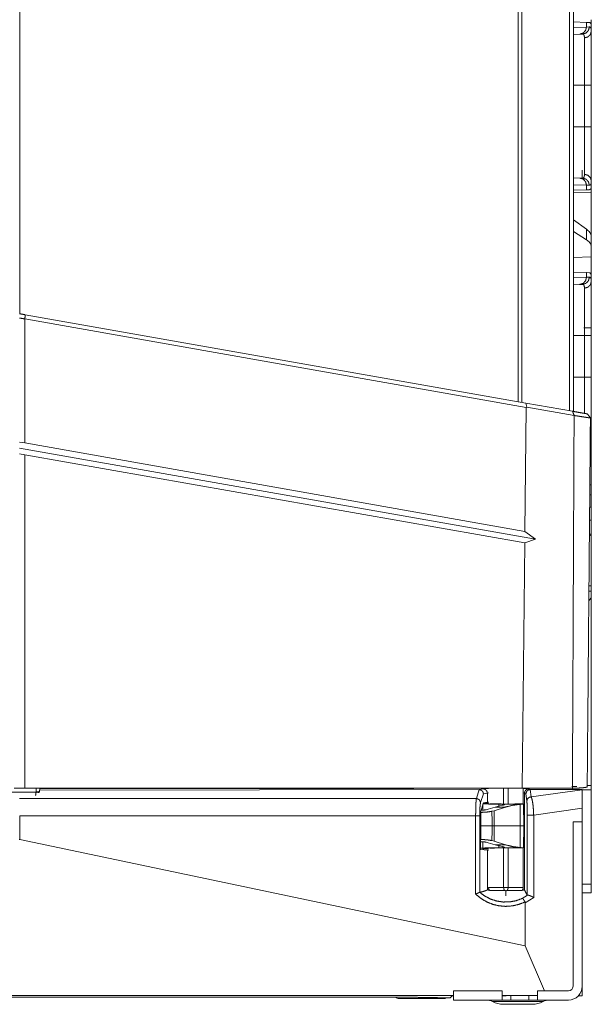
# Model space of a CAD drawing. Units: inches. Extents: x 23 to 151, y 15 to 130.
# Drawn here: x 68 to 72, y 15 to 22 of the extents above; entities that cross this region are included whole.
import ezdxf

# ---------------------------------------------------------------- set-up
doc = ezdxf.new("R2010")
doc.units = ezdxf.units.IN
doc.header["$MEASUREMENT"] = 0
doc.layers.add('Trimetric', color=7, linetype='Continuous', true_color=0xffffff)

msp = doc.modelspace()

# ---------------------------------------------------------------- linework, layer by layer
at = {"layer": 'Trimetric', "color": 18, "linetype": 'Continuous', "lineweight": 18}
for p, q in [((71.4503, 18.8828), (71.4503, 94.27)), ((71.4779, 94.2749), (71.4779, 18.8778)), ((71.0908, 18.9459), (71.0908, 94.2068)), ((71.1155, 94.2105), (71.1155, 18.9422)), ((67.6051, 19.5612), (67.6051, 86.2598)), ((71.4779, 21.6008), (71.5682, 21.5977)), ((71.4779, 21.5621), (71.5682, 21.5652)), ((71.5682, 21.5977), (71.5682, 21.5652)), ((71.5682, 21.5977), (71.5882, 21.597)), ((71.5682, 21.5652), (71.5886, 21.5659)), ((71.6022, 21.5872), (71.5993, 21.5873)), ((71.6022, 21.5353), (71.6022, 21.5872)), ((71.5216, 21.5153), (71.4779, 21.5137)), ((71.541, 21.5159), (71.5216, 21.5153)), ((71.4779, 21.1575), (71.554, 21.1575)), ((71.554, 20.867), (71.554, 21.1575)), ((71.6022, 21.1575), (71.6022, 20.867)), ((71.4779, 20.867), (71.554, 20.867)), ((71.5382, 20.5087), (71.5382, 20.5647)), ((71.4779, 20.5108), (71.5216, 20.5092)), ((71.5682, 20.4593), (71.4779, 20.4624)), ((71.5216, 20.5092), (71.541, 20.5086)), ((71.5682, 20.4593), (71.5682, 20.4268)), ((71.5886, 20.4586), (71.5682, 20.4593)), ((71.6022, 20.4372), (71.6022, 20.4892)), ((71.5682, 20.4268), (71.4779, 20.4237)), ((71.4779, 20.406), (71.6022, 20.4082)), ((71.5882, 20.4275), (71.5682, 20.4268)), ((71.6022, 20.4372), (71.5993, 20.4371)), ((71.6022, 20.4082), (71.6022, 20.103)), ((71.5682, 20.1516), (71.4779, 20.2164)), ((71.5682, 20.078), (71.4779, 20.1364)), ((71.5682, 20.1516), (71.5682, 20.078)), ((71.6022, 20.0319), (71.6022, 20.103)), ((71.6022, 19.958), (71.6022, 20.0319)), ((71.6022, 19.958), (71.4779, 19.9543)), ((71.6022, 19.958), (71.6022, 19.8143)), ((71.4779, 19.8508), (71.5682, 19.8477)), ((71.5682, 19.8477), (71.5682, 19.8152)), ((71.5682, 19.8477), (71.5882, 19.847)), ((71.4779, 19.8121), (71.5682, 19.8152)), ((71.5216, 19.7653), (71.4779, 19.7637)), ((71.541, 19.7659), (71.5216, 19.7653)), ((71.5682, 19.8152), (71.5886, 19.8159)), ((71.6022, 19.7853), (71.6022, 19.8143)), ((67.6432, 19.5534), (71.1437, 18.9361)), ((67.6396, 19.5242), (67.6394, 18.6574)), ((71.1471, 18.9057), (67.6396, 19.5242)), ((71.6022, 19.4075), (71.6022, 19.4467)), ((71.4779, 19.4075), (71.554, 19.4075)), ((71.554, 19.117), (71.554, 19.4075)), ((71.6022, 19.4075), (71.6022, 19.117)), ((71.4779, 19.117), (71.554, 19.117)), ((71.1513, 18.9072), (71.1437, 18.9361)), ((71.1437, 18.9361), (71.4712, 18.8784)), ((71.1377, 18.0373), (71.1471, 18.9057)), ((71.1513, 18.9072), (71.1471, 18.9057)), ((71.4818, 18.8489), (71.1513, 18.9072)), ((71.6022, 18.6872), (71.6022, 18.7392)), ((67.6394, 18.6574), (67.6022, 18.663)), ((67.6394, 18.6574), (71.1377, 18.0373)), ((71.5945, 18.658), (71.6022, 18.6582)), ((71.6022, 18.6872), (71.5993, 18.6871)), ((71.6022, 18.6582), (71.6022, 18.353)), ((71.2112, 17.9844), (67.6022, 18.6212)), ((67.6022, 18.5805), (67.6394, 18.573)), ((67.6394, 18.573), (67.6389, 16.2439)), ((71.1368, 17.9585), (67.6394, 18.573)), ((71.6022, 18.353), (71.5991, 18.3676)), ((71.6022, 18.2819), (71.6022, 18.353)), ((71.6022, 18.2819), (71.5987, 18.2971)), ((71.6022, 18.208), (71.6022, 18.2819)), ((71.6022, 18.208), (71.5905, 18.2076)), ((71.6022, 18.208), (71.6022, 18.1163)), ((71.6022, 18.1163), (71.5897, 18.1165)), ((71.1377, 18.0373), (71.2112, 17.9844)), ((71.5993, 18.0873), (71.6022, 18.0872)), ((71.6022, 18.0353), (71.6022, 18.0872)), ((71.2112, 17.9844), (71.1368, 17.9585)), ((71.1182, 16.2439), (71.1368, 17.9585)), ((71.6022, 17.6575), (71.6022, 17.6213)), ((71.6022, 17.5913), (71.6022, 16.2622)), ((71.5003, 16.2542), (71.4662, 16.2542)), ((67.4861, 16.2156), (67.7184, 16.2156)), ((67.6389, 16.2439), (71.1182, 16.2439)), ((67.7184, 16.2156), (67.7185, 16.2165)), ((67.7185, 16.2165), (67.7199, 16.2439)), ((67.7435, 16.2212), (67.7428, 16.2163)), ((67.7447, 16.2439), (67.7435, 16.2212)), ((67.744, 16.2304), (70.8174, 16.2334)), ((70.116, 16.2411), (67.7445, 16.2411)), ((70.7982, 16.1719), (70.8184, 16.2334)), ((70.8174, 16.2334), (70.8453, 16.2389)), ((70.8184, 16.2334), (70.8174, 16.2334)), ((70.8476, 16.2034), (70.8277, 16.1429)), ((70.8752, 16.2089), (70.8476, 16.2034)), ((70.8831, 16.2097), (70.8752, 16.2089)), ((70.8752, 16.2089), (70.8752, 16.1459)), ((70.9891, 16.1326), (70.9891, 16.2439)), ((71.0202, 16.2439), (71.0202, 16.1326)), ((71.1182, 16.2439), (71.47, 16.2439)), ((71.1261, 16.1329), (71.1261, 16.2439)), ((71.1347, 16.2088), (71.1261, 16.2097)), ((71.1347, 16.2088), (71.1347, 15.5317)), ((71.1447, 16.2038), (71.1347, 16.2088)), ((71.1512, 16.1537), (71.1447, 16.2038)), ((71.1646, 16.2388), (71.1748, 16.2337)), ((71.1748, 16.2337), (71.1749, 16.2337)), ((71.1749, 16.2337), (71.5382, 16.2341)), ((71.1749, 16.2337), (71.1816, 16.1827)), ((71.1816, 16.1827), (71.5382, 16.2328)), ((71.5382, 16.2341), (71.5382, 16.2328)), ((71.5382, 16.2322), (71.6022, 16.2322)), ((71.6022, 16.2322), (71.6022, 15.5722)), ((67.6026, 16.1719), (70.7982, 16.1719)), ((70.8295, 16.0821), (70.8488, 16.1406)), ((70.8441, 16.134), (70.8437, 16.0897)), ((70.8831, 16.1386), (70.8481, 16.1386)), ((70.8488, 16.1406), (70.8752, 16.1459)), ((70.8752, 16.1459), (70.8831, 16.1465)), ((70.9292, 16.1112), (70.8818, 16.0966)), ((71.0022, 16.1112), (70.9219, 16.086)), ((70.9795, 16.1238), (70.9292, 16.1112)), ((70.9292, 16.1112), (71.0022, 16.1112)), ((70.9545, 16.1183), (70.9546, 16.1318)), ((70.9546, 16.1318), (70.9782, 16.1316)), ((70.9782, 16.1316), (71.1197, 16.1316)), ((71.1271, 16.1329), (71.0948, 16.1329)), ((71.1056, 15.9792), (71.1036, 16.1305)), ((71.1197, 16.1316), (71.1271, 16.1322)), ((71.1271, 16.1322), (71.1271, 16.1329)), ((71.1297, 15.9792), (71.1271, 16.1322)), ((67.6038, 16.0511), (67.6038, 15.885)), ((70.7932, 16.0511), (67.6038, 16.0511)), ((70.7932, 15.5031), (70.7932, 16.0511)), ((70.8215, 16.0511), (70.8215, 15.516)), ((70.8274, 15.8155), (70.8274, 16.0511)), ((70.8285, 16.0741), (70.8283, 16.0741)), ((70.8285, 15.9792), (70.8285, 16.0741)), ((70.8818, 16.0966), (70.8677, 16.0927)), ((70.9219, 16.086), (70.9071, 16.0819)), ((71.1541, 15.4945), (71.1541, 16.0558)), ((71.5382, 16.1035), (71.1991, 16.0558)), ((71.1991, 16.0558), (71.1991, 15.4787)), ((71.5382, 16.0072), (71.5382, 16.1035)), ((70.8285, 15.9792), (70.8274, 15.9792)), ((70.8285, 15.8844), (70.8285, 15.9792)), ((71.1056, 15.9792), (70.9232, 15.9792)), ((71.1036, 15.828), (71.1056, 15.9792)), ((71.1271, 15.8263), (71.1297, 15.9792)), ((71.4742, 16.0072), (71.5382, 16.0072)), ((71.4742, 16.0072), (71.4742, 14.8582)), ((71.5382, 16.0072), (71.5382, 14.8582)), ((67.6038, 15.885), (67.6007, 15.885)), ((71.1397, 15.1417), (67.6038, 15.885)), ((70.8274, 15.8844), (70.8285, 15.8844)), ((70.8274, 15.8693), (70.8285, 15.8693)), ((70.8437, 15.8688), (70.8441, 15.8245)), ((70.8677, 15.8657), (70.8818, 15.8619)), ((70.8818, 15.8619), (70.9292, 15.8473)), ((70.9071, 15.8766), (70.9219, 15.8725)), ((70.9219, 15.8725), (71.0022, 15.8473)), ((71.0022, 15.8473), (70.9292, 15.8473)), ((70.9292, 15.8473), (70.9795, 15.8347)), ((70.9546, 15.8266), (70.9545, 15.8402)), ((70.8274, 15.8245), (70.8441, 15.8245)), ((70.8274, 15.8238), (70.8377, 15.8238)), ((70.8752, 15.8108), (70.8274, 15.8155)), ((70.8374, 15.8236), (70.8377, 15.8238)), ((70.8374, 15.8236), (70.8374, 15.8238)), ((70.8375, 15.8231), (70.8374, 15.8236)), ((70.8377, 15.8229), (70.8375, 15.8231)), ((70.8469, 15.8199), (70.8377, 15.8229)), ((70.8469, 15.8199), (70.8831, 15.8199)), ((70.8752, 15.8108), (70.8752, 15.5321)), ((70.8831, 15.8105), (70.8752, 15.8108)), ((70.9782, 15.8269), (70.9546, 15.8266)), ((71.1197, 15.8269), (70.9782, 15.8269)), ((70.9891, 15.5482), (70.9891, 15.8258)), ((71.0202, 15.8259), (71.0202, 15.5482)), ((71.0948, 15.8256), (71.1271, 15.8256)), ((71.1271, 15.8263), (71.1197, 15.8269)), ((71.1261, 15.5492), (71.1261, 15.8256)), ((71.1271, 15.8256), (71.1271, 15.8263)), ((71.5382, 15.5722), (71.6022, 15.5722)), ((71.0202, 15.548), (70.9891, 15.548)), ((71.1185, 15.4722), (71.1555, 15.4947)), ((71.5382, 15.5122), (71.6022, 15.5122)), ((71.1991, 15.4787), (71.1397, 15.4419)), ((71.1397, 15.4419), (71.1397, 15.1417)), ((71.2759, 14.8262), (71.1397, 15.1417)), ((70.6382, 14.8262), (70.6382, 14.7622)), ((70.9797, 14.8262), (70.6382, 14.8262)), ((70.9797, 14.8262), (70.9797, 14.7622)), ((71.2247, 14.8262), (71.2247, 14.7622)), ((71.4422, 14.8262), (71.2247, 14.8262)), ((71.5382, 14.7914), (71.5382, 14.8583)), ((70.6382, 14.7939), (64.5663, 14.7939)), ((70.116, 14.7824), (65.0885, 14.7824)), ((70.5722, 14.7722), (70.2572, 14.7722)), ((70.6149, 14.7769), (70.5815, 14.7769)), ((70.6149, 14.7769), (70.6285, 14.7905)), ((70.6382, 14.7905), (70.6285, 14.7905)), ((70.9797, 14.7622), (70.6382, 14.7622)), ((71.2246, 14.7939), (70.9796, 14.7939)), ((71.0059, 14.7905), (70.9797, 14.7905)), ((71.0061, 14.7937), (71.0059, 14.7905)), ((71.1936, 14.7937), (71.0061, 14.7937)), ((71.1647, 14.7622), (71.0397, 14.7622)), ((71.1936, 14.7937), (71.2247, 14.7934)), ((71.4422, 14.7622), (71.2247, 14.7622)), ((71.5382, 14.7905), (71.5102, 14.7905)), ((71.5382, 14.7914), (71.5114, 14.7917)), ((71.5382, 14.7914), (71.5382, 14.7905))]:
    msp.add_line(p, q, dxfattribs=at)
for centre, radius, start, end in [((71.5522, 17.5914), 0.05, 311.0995, 0), ((71.4422, 14.8582), 0.096, 270, 0), ((71.4422, 14.8582), 0.032, 270, 0), ((70.2572, 14.8022), 0.03, 221.98922, 270), ((70.5722, 14.8022), 0.03, 270, 302.27484), ((70.8653, 14.6622), 0.1, 62.4198, 90), ((70.9875, 14.8962), 0.164, 242.4198, 270), ((71.1889, 14.8962), 0.164, 270, 297.5802), ((71.3112, 14.6622), 0.1, 90, 117.5802)]:
    msp.add_arc(centre, radius, start, end, dxfattribs=at)
for points in [[(71.6022, 21.6163), (71.6022, 21.5872)], [(71.6022, 20.4372), (71.6022, 20.4082)], [(67.6022, 19.5606), (67.6432, 19.5534)], [(67.6396, 19.5242), (67.6432, 19.5534)], [(67.6396, 19.5242), (67.6022, 19.5305)], [(71.4712, 18.8784), (71.4818, 18.8491)], [(71.596, 18.8333), (71.5735, 18.8603)], [(71.596, 18.8314), (71.5735, 16.2521)], [(71.6022, 18.6872), (71.6022, 18.6582)], [(71.6022, 18.1163), (71.6022, 18.0872)], [(71.5862, 17.6575), (71.6022, 17.6575)], [(71.6022, 17.6213), (71.5856, 17.6213)], [(71.5738, 16.2622), (71.6022, 16.2622)], [(67.5656, 16.2439), (67.6389, 16.2439)], [(71.47, 16.2439), (71.4745, 16.2439)], [(70.7932, 16.0511), (70.8215, 16.0511)], [(70.9084, 15.9792), (70.9071, 16.0819)], [(70.9232, 15.9792), (70.9219, 16.086)], [(70.9084, 15.9792), (70.8285, 15.9792)], [(70.9071, 15.8766), (70.9084, 15.9792)], [(70.9232, 15.9792), (70.9084, 15.9792)], [(70.9219, 15.8725), (70.9232, 15.9792)], [(71.1297, 15.9792), (71.1056, 15.9792)], [(70.9891, 15.548), (70.9891, 15.5482)], [(71.0397, 14.7622), (71.0397, 14.7937)], [(71.1647, 14.7937), (71.1647, 14.7622)]]:
    msp.add_open_spline(points, degree=1, dxfattribs=at)
for points, knots in [([(71.5682, 21.5652), (71.562, 21.5407), (71.545, 21.5225), (71.5216, 21.5153)], [0, 0, 0.338316, 0.671583, 1, 1]), ([(71.541, 21.5159), (71.5649, 21.5232), (71.5823, 21.5414), (71.5886, 21.5659)], [0, 0, 0.331363, 0.664658, 1, 1]), ([(71.5883, 21.597), (71.5918, 21.5963), (71.5948, 21.5944), (71.5973, 21.5915), (71.5993, 21.5873)], [0, 0, 0.232403, 0.459049, 0.707558, 1, 1]), ([(71.5886, 21.5659), (71.5919, 21.5655), (71.5947, 21.5642), (71.597, 21.5618), (71.5989, 21.5585), (71.6004, 21.5542), (71.6014, 21.5489), (71.6016, 21.5474), (71.6018, 21.5459), (71.6019, 21.5442), (71.602, 21.5426), (71.6022, 21.539), (71.6022, 21.5353)], [0, 0, 0.088499, 0.172347, 0.261571, 0.364338, 0.486718, 0.632353, 0.67269, 0.714706, 0.758249, 0.803368, 0.898416, 1, 1]), ([(71.554, 21.4891), (71.5539, 21.4924), (71.5538, 21.4955), (71.5537, 21.497), (71.5535, 21.4984), (71.5534, 21.4997), (71.5532, 21.501), (71.5522, 21.5057), (71.5508, 21.5095), (71.549, 21.5124), (71.5468, 21.5144), (71.5455, 21.5151), (71.5441, 21.5156), (71.5434, 21.5158), (71.5426, 21.5159), (71.5422, 21.5159), (71.5418, 21.5159), (71.5416, 21.5159), (71.5413, 21.5159), (71.5412, 21.5159), (71.5412, 21.5159), (71.5411, 21.5159), (71.5411, 21.5159), (71.5411, 21.5159), (71.541, 21.5159), (71.541, 21.5159)], [0, 0, 0.099366, 0.192406, 0.236634, 0.279351, 0.320519, 0.360161, 0.503323, 0.624234, 0.72702, 0.817902, 0.861599, 0.9059, 0.928525, 0.951627, 0.963406, 0.975351, 0.981611, 0.990804, 0.993738, 0.995303, 0.996868, 0.997652, 0.998434, 0.999218, 1, 1]), ([(71.554, 21.4891), (71.5782, 21.4958), (71.5958, 21.5126), (71.6022, 21.5353)], [0, 0, 0.344539, 0.677887, 1, 1]), ([(71.554, 21.1575), (71.554, 21.1708), (71.554, 21.1774), (71.554, 21.1841), (71.554, 21.2103), (71.554, 21.2616), (71.554, 21.2866), (71.554, 21.2928), (71.554, 21.2989), (71.554, 21.311), (71.554, 21.3344), (71.554, 21.3568), (71.554, 21.3781), (71.554, 21.3884), (71.554, 21.3935), (71.554, 21.3985), (71.554, 21.4348), (71.554, 21.4508), (71.554, 21.4669), (71.554, 21.4702), (71.554, 21.475), (71.554, 21.4838), (71.554, 21.4891)], [0, 0, 0.040165, 0.060228, 0.080223, 0.1594, 0.31401, 0.389437, 0.408097, 0.426599, 0.463025, 0.533545, 0.601007, 0.665412, 0.696454, 0.711678, 0.726681, 0.836345, 0.884382, 0.932974, 0.942976, 0.957391, 0.983961, 1, 1]), ([(71.6022, 21.5353), (71.6022, 21.5226), (71.6022, 21.5155), (71.6022, 21.5118), (71.6022, 21.508), (71.6022, 21.4915), (71.6022, 21.4826), (71.6022, 21.4636), (71.6022, 21.4429), (71.6022, 21.429), (71.6022, 21.4233), (71.6022, 21.4204), (71.6022, 21.4086), (71.6022, 21.3843), (71.6022, 21.3587), (71.6022, 21.332), (71.6022, 21.3182), (71.6022, 21.3112), (71.6022, 21.3042), (71.6022, 21.2757), (71.6022, 21.2613), (71.6022, 21.2321), (71.6022, 21.2026), (71.6022, 21.1726), (71.6022, 21.1575)], [0, 0, 0.033469, 0.052213, 0.062083, 0.07225, 0.115803, 0.139295, 0.189677, 0.2446, 0.281274, 0.296421, 0.304072, 0.335171, 0.399688, 0.467272, 0.537928, 0.574416, 0.592958, 0.611642, 0.687088, 0.725231, 0.802349, 0.880573, 0.959905, 1, 1]), ([(71.6022, 21.1575), (71.5958, 21.1575), (71.554, 21.1575)], [0, 0, 0.132893, 1, 1]), ([(71.554, 20.5354), (71.554, 20.5407), (71.554, 20.5435), (71.554, 20.5465), (71.554, 20.5592), (71.554, 20.5895), (71.554, 20.607), (71.554, 20.6116), (71.554, 20.6163), (71.554, 20.626), (71.554, 20.6359), (71.554, 20.6567), (71.554, 20.6785), (71.554, 20.6957), (71.554, 20.7045), (71.554, 20.7104), (71.554, 20.7377), (71.554, 20.788), (71.554, 20.8173), (71.554, 20.8239), (71.554, 20.8338), (71.554, 20.8471), (71.554, 20.8537), (71.554, 20.8604), (71.554, 20.862), (71.554, 20.8654), (71.554, 20.867)], [0, 0, 0.016048, 0.024583, 0.033432, 0.071865, 0.163105, 0.215918, 0.229885, 0.244108, 0.273216, 0.303188, 0.365689, 0.43159, 0.48326, 0.50983, 0.527807, 0.610175, 0.761791, 0.849984, 0.86987, 0.899817, 0.939826, 0.959859, 0.979917, 0.984938, 0.994979, 1, 1]), ([(71.6022, 20.867), (71.5958, 20.867), (71.554, 20.867)], [0, 0, 0.132893, 1, 1]), ([(71.6022, 20.867), (71.6022, 20.8367), (71.6022, 20.8216), (71.6022, 20.814), (71.6022, 20.8065), (71.6022, 20.7769), (71.6022, 20.7479), (71.6022, 20.7196), (71.6022, 20.6918), (71.6022, 20.685), (71.6022, 20.6782), (71.6022, 20.665), (71.6022, 20.6394), (71.6022, 20.6151), (71.6022, 20.5921), (71.6022, 20.5866), (71.6022, 20.5784), (71.6022, 20.5731), (71.6022, 20.5603), (71.6022, 20.5413), (71.6022, 20.5241), (71.6022, 20.5088), (71.6022, 20.4953), (71.6022, 20.4892)], [0, 0, 0.080297, 0.12031, 0.140273, 0.160133, 0.238521, 0.315243, 0.390318, 0.463722, 0.481803, 0.499694, 0.534822, 0.602483, 0.666733, 0.727566, 0.742235, 0.763827, 0.777935, 0.811869, 0.862157, 0.907598, 0.948218, 0.983979, 1, 1]), ([(71.541, 20.5086), (71.541, 20.5086), (71.5411, 20.5086), (71.5411, 20.5086), (71.5411, 20.5086), (71.5412, 20.5086), (71.5412, 20.5086), (71.5413, 20.5085), (71.5416, 20.5085), (71.5418, 20.5086), (71.5422, 20.5086), (71.5426, 20.5086), (71.5434, 20.5087), (71.5441, 20.5089), (71.5448, 20.5091), (71.5455, 20.5094), (71.5462, 20.5097), (71.5468, 20.5101), (71.5491, 20.5122), (71.5509, 20.5151), (71.5522, 20.5189), (71.5532, 20.5235), (71.5538, 20.529), (71.554, 20.5354)], [0, 0, 0.000782, 0.001566, 0.002348, 0.003132, 0.004697, 0.006262, 0.009196, 0.018584, 0.024649, 0.036593, 0.048567, 0.071676, 0.094502, 0.116991, 0.13909, 0.161175, 0.183354, 0.275151, 0.37854, 0.499589, 0.642047, 0.808252, 1, 1]), ([(71.554, 20.5354), (71.5782, 20.5287), (71.5958, 20.5119), (71.6022, 20.4892)], [0, 0, 0.344548, 0.677884, 1, 1]), ([(71.5216, 20.5092), (71.545, 20.502), (71.562, 20.4838), (71.5682, 20.4593)], [0, 0, 0.328417, 0.661684, 1, 1]), ([(71.541, 20.5086), (71.5649, 20.5013), (71.5823, 20.4831), (71.5886, 20.4586)], [0, 0, 0.331373, 0.664655, 1, 1]), ([(71.6022, 20.4892), (71.602, 20.4819), (71.6014, 20.4757), (71.6004, 20.4704), (71.599, 20.4661), (71.5971, 20.4627), (71.5947, 20.4603), (71.594, 20.4599), (71.5933, 20.4595), (71.5926, 20.4592), (71.5919, 20.459), (71.5903, 20.4587), (71.5886, 20.4586)], [0, 0, 0.195927, 0.36552, 0.5104, 0.632787, 0.736139, 0.82602, 0.847403, 0.868531, 0.889697, 0.910923, 0.954284, 1, 1]), ([(71.5993, 20.4371), (71.5973, 20.433), (71.5948, 20.4301), (71.5918, 20.4282), (71.5883, 20.4275)], [0, 0, 0.292432, 0.540933, 0.767625, 1, 1]), ([(71.6022, 20.103), (71.5984, 20.1191), (71.587, 20.1353), (71.5682, 20.1516)], [0, 0, 0.269712, 0.593299, 1, 1]), ([(71.6022, 20.0319), (71.5984, 20.0477), (71.587, 20.0631), (71.5682, 20.078)], [0, 0, 0.273306, 0.595523, 1, 1]), ([(71.5883, 19.847), (71.59, 19.8468), (71.5916, 19.8463), (71.5924, 19.846), (71.5931, 19.8456), (71.5938, 19.8452), (71.5945, 19.8447), (71.5969, 19.8421), (71.5989, 19.8385), (71.6004, 19.8339), (71.6014, 19.8283), (71.602, 19.8218), (71.6022, 19.8143)], [0, 0, 0.04485, 0.088095, 0.1094, 0.13076, 0.152192, 0.173827, 0.265333, 0.37039, 0.493821, 0.638672, 0.806878, 1, 1]), ([(71.5682, 19.8152), (71.562, 19.7907), (71.545, 19.7725), (71.5216, 19.7653)], [0, 0, 0.338316, 0.671583, 1, 1]), ([(71.541, 19.7659), (71.5649, 19.7732), (71.5823, 19.7914), (71.5886, 19.8159)], [0, 0, 0.331363, 0.664658, 1, 1]), ([(71.554, 19.7391), (71.5539, 19.7424), (71.5538, 19.7455), (71.5537, 19.747), (71.5535, 19.7484), (71.5534, 19.7497), (71.5532, 19.751), (71.5522, 19.7557), (71.5508, 19.7595), (71.549, 19.7624), (71.5468, 19.7644), (71.5455, 19.7651), (71.5441, 19.7656), (71.5434, 19.7658), (71.5426, 19.7659), (71.5422, 19.7659), (71.5418, 19.7659), (71.5416, 19.7659), (71.5413, 19.7659), (71.5412, 19.7659), (71.5412, 19.7659), (71.5411, 19.7659), (71.5411, 19.7659), (71.5411, 19.7659), (71.541, 19.7659), (71.541, 19.7659)], [0, 0, 0.099366, 0.192406, 0.236634, 0.279351, 0.320519, 0.360161, 0.503323, 0.624234, 0.72702, 0.817902, 0.861599, 0.9059, 0.928525, 0.951627, 0.963406, 0.975351, 0.981611, 0.990804, 0.993738, 0.995303, 0.996868, 0.997652, 0.998434, 0.999218, 1, 1]), ([(71.6022, 19.7853), (71.5958, 19.7626), (71.5782, 19.7458), (71.554, 19.7391)], [0, 0, 0.322113, 0.655461, 1, 1]), ([(71.5886, 19.8159), (71.5919, 19.8155), (71.5947, 19.8142), (71.597, 19.8118), (71.5989, 19.8085), (71.6004, 19.8042), (71.6014, 19.7989), (71.6016, 19.7974), (71.6018, 19.7959), (71.6019, 19.7942), (71.602, 19.7926), (71.6022, 19.789), (71.6022, 19.7853)], [0, 0, 0.088499, 0.172347, 0.261571, 0.364338, 0.486718, 0.632353, 0.67269, 0.714706, 0.758249, 0.803368, 0.898416, 1, 1]), ([(71.6022, 19.7853), (71.6022, 19.7726), (71.6022, 19.7655), (71.6022, 19.7618), (71.6022, 19.758), (71.6022, 19.7415), (71.6022, 19.7326), (71.6022, 19.7136), (71.6022, 19.6929), (71.6022, 19.679), (71.6022, 19.6733), (71.6022, 19.6704), (71.6022, 19.6586), (71.6022, 19.6343), (71.6022, 19.6087), (71.6022, 19.582), (71.6022, 19.5682), (71.6022, 19.5612), (71.6022, 19.5542), (71.6022, 19.5257), (71.6022, 19.5113), (71.6022, 19.4821), (71.6022, 19.4526), (71.6022, 19.4226), (71.6022, 19.4075)], [0, 0, 0.033469, 0.052213, 0.062083, 0.07225, 0.115803, 0.139295, 0.189677, 0.2446, 0.281274, 0.296421, 0.304072, 0.335171, 0.399688, 0.467272, 0.537928, 0.574416, 0.592958, 0.611642, 0.687088, 0.725231, 0.802349, 0.880573, 0.959905, 1, 1]), ([(71.554, 19.4075), (71.554, 19.4208), (71.554, 19.4274), (71.554, 19.4341), (71.554, 19.4603), (71.554, 19.5116), (71.554, 19.5366), (71.554, 19.5428), (71.554, 19.5489), (71.554, 19.561), (71.554, 19.5844), (71.554, 19.6068), (71.554, 19.6281), (71.554, 19.6384), (71.554, 19.6435), (71.554, 19.646), (71.554, 19.6674), (71.554, 19.7008), (71.554, 19.7169), (71.554, 19.7202), (71.554, 19.725), (71.554, 19.7338), (71.554, 19.7391)], [0, 0, 0.040165, 0.060228, 0.080223, 0.1594, 0.31401, 0.389437, 0.408097, 0.426599, 0.463025, 0.533545, 0.601007, 0.665412, 0.696454, 0.711678, 0.719211, 0.783797, 0.884382, 0.932974, 0.942976, 0.957391, 0.983961, 1, 1]), ([(71.6022, 19.4617), (71.5775, 19.4617), (71.5497, 19.4617)], [0, 0, 0.470486, 1, 1]), ([(71.554, 19.4075), (71.5782, 19.4075), (71.6022, 19.4075)], [0, 0, 0.502563, 1, 1]), ([(71.554, 18.8634), (71.554, 18.8711), (71.554, 18.8859), (71.554, 18.9067), (71.554, 18.9285), (71.554, 18.9457), (71.554, 18.9545), (71.554, 18.9604), (71.554, 18.9634), (71.554, 19.0126), (71.554, 19.064), (71.554, 19.0706), (71.554, 19.0772), (71.554, 19.0904), (71.554, 19.1037), (71.554, 19.107), (71.554, 19.112), (71.554, 19.1154), (71.554, 19.117)], [0, 0, 0.030489, 0.088855, 0.17058, 0.256753, 0.324315, 0.359058, 0.382565, 0.394399, 0.588319, 0.79089, 0.816823, 0.84289, 0.895147, 0.947512, 0.960623, 0.980305, 0.993435, 1, 1]), ([(71.554, 19.117), (71.5782, 19.117), (71.6022, 19.117)], [0, 0, 0.502563, 1, 1]), ([(71.6022, 19.117), (71.6022, 19.0867), (71.6022, 19.0716), (71.6022, 19.064), (71.6022, 19.0565), (71.6022, 19.0269), (71.6022, 18.9979), (71.6022, 18.9696), (71.6022, 18.9418), (71.6022, 18.935), (71.6022, 18.9282), (71.6022, 18.915), (71.6022, 18.8894), (71.6022, 18.8651), (71.6022, 18.8421), (71.6022, 18.8311), (71.6022, 18.8284), (71.6022, 18.8231), (71.6022, 18.8103), (71.6022, 18.7913), (71.6022, 18.7741), (71.6022, 18.7588), (71.6022, 18.7453), (71.6022, 18.7392)], [0, 0, 0.080297, 0.12031, 0.140273, 0.160133, 0.238521, 0.315243, 0.390318, 0.463722, 0.481803, 0.499694, 0.534822, 0.602483, 0.666733, 0.727566, 0.756684, 0.763827, 0.777935, 0.811869, 0.862157, 0.907598, 0.948218, 0.983979, 1, 1]), ([(71.4712, 18.8784), (71.5137, 18.8709), (71.5314, 18.8678), (71.5525, 18.864), (71.5627, 18.8622), (71.5666, 18.8616), (71.5735, 18.8603)], [0, 0, 0.415506, 0.588315, 0.794794, 0.894596, 0.932466, 1, 1]), ([(71.4818, 18.849), (71.4761, 17.5797), (71.4721, 16.6892), (71.47, 16.2439), (71.47, 16.2439)], [0, 0, 0.487224, 0.829073, 0.999999, 1, 1]), ([(71.596, 18.8314), (71.5958, 18.8314), (71.5956, 18.8314), (71.5954, 18.8314), (71.5952, 18.8315), (71.595, 18.8315), (71.5948, 18.8315), (71.5945, 18.8316), (71.5943, 18.8316), (71.5941, 18.8317), (71.5938, 18.8317), (71.5935, 18.8317), (71.5933, 18.8318), (71.593, 18.8318), (71.5927, 18.8319), (71.5924, 18.8319), (71.5921, 18.832), (71.5908, 18.8322), (71.5877, 18.8326), (71.5841, 18.8332), (71.5821, 18.8335), (71.5776, 18.8342), (71.5752, 18.8346), (71.5698, 18.8354), (71.567, 18.8359), (71.5606, 18.8369), (71.5572, 18.8374), (71.5501, 18.8385), (71.5425, 18.8397), (71.5343, 18.8409), (71.5301, 18.8416), (71.5296, 18.8417), (71.529, 18.8418), (71.5285, 18.8419), (71.528, 18.8419), (71.5269, 18.8421), (71.5263, 18.8422), (71.5258, 18.8423), (71.5253, 18.8424), (71.5247, 18.8424), (71.5242, 18.8425), (71.5236, 18.8426), (71.5231, 18.8427), (71.5225, 18.8428), (71.522, 18.8429), (71.5208, 18.843), (71.5203, 18.8431), (71.5197, 18.8432), (71.5192, 18.8433), (71.518, 18.8435), (71.5175, 18.8436), (71.5169, 18.8436), (71.5163, 18.8437), (71.5157, 18.8438), (71.5146, 18.844), (71.514, 18.8441), (71.5134, 18.8442), (71.5123, 18.8444), (71.5117, 18.8445), (71.5111, 18.8446), (71.5105, 18.8446), (71.5099, 18.8447), (71.5093, 18.8448), (71.5081, 18.845), (71.5075, 18.8451), (71.5069, 18.8452), (71.5063, 18.8453), (71.5057, 18.8454), (71.5045, 18.8456), (71.5032, 18.8458), (71.502, 18.846), (71.5007, 18.8462), (71.4995, 18.8464), (71.4989, 18.8465), (71.4976, 18.8466), (71.497, 18.8467), (71.4963, 18.8468), (71.4957, 18.8469), (71.495, 18.847), (71.4944, 18.8471), (71.4931, 18.8473), (71.4925, 18.8474), (71.4912, 18.8476), (71.4905, 18.8477), (71.4892, 18.848), (71.4879, 18.8482), (71.4865, 18.8484), (71.4859, 18.8485), (71.4852, 18.8486), (71.4845, 18.8487), (71.4832, 18.8489), (71.4825, 18.849), (71.4818, 18.8491)], [0, 0, 0.001598, 0.003252, 0.004963, 0.006786, 0.008669, 0.010663, 0.012659, 0.014769, 0.016936, 0.019216, 0.021499, 0.023894, 0.026402, 0.028912, 0.031534, 0.034216, 0.045791, 0.072426, 0.10402, 0.121644, 0.160762, 0.18237, 0.229124, 0.254271, 0.309869, 0.339351, 0.401733, 0.46862, 0.539957, 0.577304, 0.581869, 0.586487, 0.59116, 0.595836, 0.605188, 0.609919, 0.614653, 0.619443, 0.624174, 0.628963, 0.633811, 0.6386, 0.643447, 0.648292, 0.658098, 0.663003, 0.667906, 0.672811, 0.682733, 0.687749, 0.692768, 0.697784, 0.702803, 0.712951, 0.718028, 0.723102, 0.733366, 0.738554, 0.743688, 0.748876, 0.754066, 0.759312, 0.769803, 0.775051, 0.780352, 0.785655, 0.791015, 0.801679, 0.812455, 0.823289, 0.834181, 0.845131, 0.850661, 0.861722, 0.867311, 0.872843, 0.878487, 0.884076, 0.88972, 0.901012, 0.906714, 0.918118, 0.923877, 0.935395, 0.946972, 0.95866, 0.964478, 0.970351, 0.97628, 0.988084, 0.994069, 1, 1]), ([(71.6022, 18.7392), (71.6007, 18.7507), (71.596, 18.7615)], [0, 0, 0.49748, 1, 1]), ([(71.5888, 18.0038), (71.5988, 18.0184), (71.6022, 18.0353)], [0, 0, 0.505182, 1, 1]), ([(71.6022, 18.0353), (71.6022, 18.0226), (71.6022, 18.0155), (71.6022, 18.0118), (71.6022, 18.008), (71.6022, 17.9915), (71.6022, 17.9826), (71.6022, 17.9636), (71.6022, 17.9429), (71.6022, 17.929), (71.6022, 17.9233), (71.6022, 17.9204), (71.6022, 17.9086), (71.6022, 17.8843), (71.6022, 17.8587), (71.6022, 17.832), (71.6022, 17.8182), (71.6022, 17.8112), (71.6022, 17.8042), (71.6022, 17.7757), (71.6022, 17.7613), (71.6022, 17.7321), (71.6022, 17.7026), (71.6022, 17.6726), (71.6022, 17.6575)], [0, 0, 0.033469, 0.052213, 0.062083, 0.07225, 0.115803, 0.139295, 0.189677, 0.2446, 0.281274, 0.296421, 0.304072, 0.335171, 0.399688, 0.467272, 0.537928, 0.574416, 0.592958, 0.611642, 0.687088, 0.725231, 0.802349, 0.880573, 0.959905, 1, 1]), ([(71.6022, 17.6213), (71.6022, 17.6063), (71.6022, 17.5914)], [0, 0, 0.500081, 1, 1]), ([(71.5375, 16.2459), (71.5444, 16.2466), (71.5506, 16.2473), (71.5562, 16.2481), (71.5611, 16.2489), (71.5622, 16.249), (71.5633, 16.2492), (71.5643, 16.2494), (71.5653, 16.2496), (71.5671, 16.25), (71.5687, 16.2504), (71.5715, 16.2513), (71.5735, 16.2521)], [0, 0, 0.18972, 0.361137, 0.51446, 0.649579, 0.680614, 0.710425, 0.739022, 0.766224, 0.817159, 0.863095, 0.940748, 1, 1]), ([(71.6022, 16.2622), (71.6022, 16.2582), (71.6022, 16.2322)], [0, 0, 0.133952, 1, 1]), ([(67.7184, 16.2156), (67.7174, 16.2037), (67.7157, 16.1956), (67.7135, 16.1929)], [0, 0, 0.505471, 0.855256, 1, 1]), ([(67.7184, 16.2156), (67.7352, 16.2138), (67.7428, 16.2163)], [0, 0, 0.68065, 1, 1]), ([(67.7185, 16.2165), (67.736, 16.2173), (67.7435, 16.2212)], [0, 0, 0.677408, 1, 1]), ([(70.4725, 16.2437), (70.4231, 16.2429), (70.3684, 16.2423), (70.3093, 16.2417), (70.2468, 16.2414), (70.1819, 16.2411), (70.116, 16.2411)], [0, 0, 0.13847, 0.291981, 0.457869, 0.63323, 0.815, 1, 1]), ([(70.8184, 16.2334), (70.833, 16.229), (70.8436, 16.2181), (70.8476, 16.2034)], [0, 0, 0.332773, 0.666762, 1, 1]), ([(70.8453, 16.2389), (70.8516, 16.2395), (70.8644, 16.24), (70.8831, 16.2405)], [0, 0, 0.166008, 0.504017, 1, 1]), ([(70.8453, 16.2389), (70.8603, 16.2349), (70.8712, 16.2239), (70.8752, 16.2089)], [0, 0, 0.332731, 0.666174, 1, 1]), ([(71.1261, 16.2405), (71.1463, 16.24), (71.1594, 16.2394), (71.1646, 16.2388)], [0, 0, 0.523421, 0.862294, 1, 1]), ([(71.1646, 16.2388), (71.1497, 16.2348), (71.1387, 16.2238), (71.1347, 16.2088)], [0, 0, 0.333255, 0.666679, 1, 1]), ([(71.1748, 16.2337), (71.1598, 16.2297), (71.1488, 16.2187), (71.1447, 16.2038)], [0, 0, 0.333494, 0.667086, 1, 1]), ([(71.1816, 16.1827), (71.1665, 16.1788), (71.1554, 16.1682), (71.1512, 16.1537)], [0, 0, 0.337943, 0.671863, 1, 1]), ([(71.1816, 16.1827), (71.1866, 16.1691), (71.1911, 16.148), (71.1949, 16.1207), (71.1976, 16.0892), (71.1991, 16.0558)], [0, 0, 0.112079, 0.28033, 0.494452, 0.740005, 1, 1]), ([(71.5375, 16.2459), (71.5343, 16.2456), (71.5311, 16.2453), (71.5294, 16.2452), (71.5277, 16.2451), (71.5259, 16.245), (71.5241, 16.2449), (71.5168, 16.2445), (71.5091, 16.2443), (71.4926, 16.244), (71.4745, 16.2439)], [0, 0, 0.050125, 0.102276, 0.12901, 0.156358, 0.18411, 0.21227, 0.328679, 0.451023, 0.713596, 1, 1]), ([(71.5382, 16.2328), (71.5382, 16.2215), (71.5382, 16.1835), (71.5382, 16.1315), (71.5382, 16.1035)], [0, 0, 0.087384, 0.381249, 0.782906, 1, 1]), ([(70.7932, 16.0511), (70.7934, 16.0835), (70.7941, 16.1136), (70.7952, 16.1395), (70.7966, 16.1594), (70.7983, 16.1719)], [0, 0, 0.267536, 0.516904, 0.731172, 0.895853, 1, 1]), ([(70.7983, 16.1719), (70.8189, 16.163), (70.8277, 16.1429)], [0, 0, 0.505246, 1, 1]), ([(70.8277, 16.1429), (70.8257, 16.1334), (70.824, 16.1183), (70.8227, 16.0986), (70.8218, 16.0757), (70.8215, 16.0511)], [0, 0, 0.10531, 0.270248, 0.484272, 0.733112, 1, 1]), ([(70.9546, 16.1318), (70.9169, 16.1322), (70.8849, 16.1327), (70.8602, 16.1333), (70.8441, 16.134)], [0, 0, 0.341294, 0.631304, 0.854787, 1, 1]), ([(71.0948, 16.1329), (71.0665, 16.1327), (71.0358, 16.1326), (71.0045, 16.1326), (70.9744, 16.1327), (70.947, 16.133), (70.924, 16.1334), (70.9066, 16.1338), (70.8957, 16.1343), (70.892, 16.1349)], [0, 0, 0.13969, 0.290803, 0.444964, 0.593574, 0.728419, 0.84196, 0.927944, 0.981573, 1, 1]), ([(70.9782, 16.1316), (70.9801, 16.1315), (70.982, 16.1315), (70.9829, 16.1314), (70.9837, 16.1314), (70.9846, 16.1314), (70.9854, 16.1313), (70.9883, 16.1311), (70.9907, 16.1309), (70.9913, 16.1308), (70.9918, 16.1307), (70.9922, 16.1307), (70.9927, 16.1306), (70.9935, 16.1304), (70.9941, 16.1302), (70.995, 16.1298), (70.9953, 16.1293), (70.9953, 16.129), (70.9952, 16.1287), (70.9949, 16.1284), (70.9944, 16.1281), (70.9932, 16.1274), (70.9914, 16.1267), (70.9909, 16.1265), (70.9903, 16.1264), (70.9898, 16.1262), (70.9891, 16.126), (70.9878, 16.1256), (70.9864, 16.1252), (70.9832, 16.1245), (70.9795, 16.1238)], [0, 0, 0.056381, 0.11015, 0.135821, 0.160747, 0.184741, 0.207989, 0.29207, 0.362473, 0.377973, 0.392744, 0.406421, 0.419386, 0.442258, 0.46163, 0.490021, 0.507595, 0.515543, 0.52506, 0.537145, 0.552427, 0.592888, 0.647485, 0.663519, 0.680292, 0.697943, 0.716504, 0.755809, 0.798198, 0.892796, 1, 1]), ([(71.1036, 16.1305), (71.0524, 16.1238), (71.0022, 16.1112)], [0, 0, 0.499237, 1, 1]), ([(71.1197, 16.1316), (71.1165, 16.1314), (71.1127, 16.1312), (71.1084, 16.1309), (71.1036, 16.1305)], [0, 0, 0.200726, 0.434587, 0.701155, 1, 1]), ([(71.1541, 16.0558), (71.154, 16.0814), (71.1536, 16.1055), (71.153, 16.1266), (71.1522, 16.143), (71.1512, 16.1537)], [0, 0, 0.260674, 0.507282, 0.722303, 0.890496, 1, 1]), ([(70.8274, 16.0511), (70.8277, 16.0647), (70.8285, 16.0757), (70.8295, 16.0821)], [0, 0, 0.435939, 0.790927, 1, 1]), ([(70.8677, 16.0927), (70.8492, 16.0901), (70.8285, 16.0892)], [0, 0, 0.474657, 1, 1]), ([(70.9071, 16.0819), (70.8835, 16.0777), (70.8568, 16.075), (70.8285, 16.0741)], [0, 0, 0.303272, 0.642384, 1, 1]), ([(71.1991, 16.0558), (71.1616, 16.0558), (71.1541, 16.0558)], [0, 0, 0.834274, 1, 1]), ([(70.8285, 15.8844), (70.8568, 15.8835), (70.8835, 15.8808), (70.9071, 15.8766)], [0, 0, 0.357617, 0.696727, 1, 1]), ([(70.8285, 15.8693), (70.8492, 15.8684), (70.8677, 15.8657)], [0, 0, 0.525342, 1, 1]), ([(70.9795, 15.8347), (70.9832, 15.834), (70.9864, 15.8332), (70.9878, 15.8329), (70.9891, 15.8325), (70.9898, 15.8323), (70.9903, 15.8321), (70.9909, 15.8319), (70.9914, 15.8318), (70.9932, 15.8311), (70.9944, 15.8304), (70.9949, 15.8301), (70.9952, 15.8298), (70.9953, 15.8295), (70.9953, 15.8292), (70.995, 15.8287), (70.9941, 15.8283), (70.9935, 15.8281), (70.9927, 15.8279), (70.9922, 15.8278), (70.9918, 15.8278), (70.9913, 15.8277), (70.9907, 15.8276), (70.9883, 15.8274), (70.9854, 15.8272), (70.9846, 15.8271), (70.9837, 15.8271), (70.9829, 15.8271), (70.982, 15.827), (70.9801, 15.827), (70.9782, 15.8269)], [0, 0, 0.107213, 0.20181, 0.2442, 0.283492, 0.302052, 0.319717, 0.336476, 0.35251, 0.407106, 0.447567, 0.46285, 0.474934, 0.484451, 0.492399, 0.509972, 0.538364, 0.557735, 0.580618, 0.593583, 0.60726, 0.622031, 0.637525, 0.707932, 0.792009, 0.81526, 0.839254, 0.86418, 0.889851, 0.943619, 1, 1]), ([(71.0022, 15.8473), (71.0524, 15.8347), (71.1036, 15.828)], [0, 0, 0.500761, 1, 1]), ([(70.8441, 15.8245), (70.8602, 15.8252), (70.8849, 15.8258), (70.9169, 15.8263), (70.9546, 15.8266)], [0, 0, 0.145212, 0.368696, 0.658706, 1, 1]), ([(70.892, 15.8236), (70.8957, 15.8241), (70.9066, 15.8247), (70.924, 15.8251), (70.947, 15.8255), (70.9744, 15.8257), (71.0045, 15.8259), (71.0358, 15.8259), (71.0665, 15.8258), (71.0948, 15.8256)], [0, 0, 0.018426, 0.072055, 0.158039, 0.27158, 0.406426, 0.555036, 0.709197, 0.86031, 1, 1]), ([(71.1036, 15.828), (71.1084, 15.8276), (71.1127, 15.8273), (71.1165, 15.8271), (71.1197, 15.8269)], [0, 0, 0.298843, 0.565416, 0.799275, 1, 1]), ([(71.6022, 15.5722), (71.6022, 15.5493), (71.6022, 15.5168), (71.6022, 15.5122)], [0, 0, 0.382677, 0.923882, 1, 1]), ([(70.8215, 15.516), (70.8212, 15.5158), (70.8205, 15.5154), (70.8201, 15.5152), (70.8197, 15.515), (70.8191, 15.5147), (70.8185, 15.5144), (70.8172, 15.5138), (70.8157, 15.513), (70.8149, 15.5127), (70.814, 15.5122), (70.8131, 15.5118), (70.8121, 15.5114), (70.8101, 15.5105), (70.8079, 15.5095), (70.8068, 15.509), (70.8057, 15.5085), (70.8033, 15.5074), (70.8009, 15.5064), (70.7984, 15.5053), (70.7971, 15.5047), (70.7958, 15.5042), (70.7952, 15.5039), (70.7945, 15.5036), (70.7932, 15.5031)], [0, 0, 0.014248, 0.037156, 0.051819, 0.068701, 0.087663, 0.10866, 0.155869, 0.209865, 0.23964, 0.270817, 0.303331, 0.33718, 0.408422, 0.484165, 0.523787, 0.564301, 0.64707, 0.73241, 0.819918, 0.864533, 0.909574, 0.932084, 0.954787, 1, 1]), ([(71.1384, 15.4478), (71.095, 15.4306), (71.0496, 15.4202), (71.0032, 15.4169), (70.9569, 15.4208), (70.9117, 15.4316), (70.8687, 15.4493), (70.8289, 15.4733), (70.7932, 15.5031)], [0, 0, 0.125265, 0.250414, 0.375461, 0.500423, 0.625319, 0.750205, 0.875081, 1, 1]), ([(70.8215, 15.516), (70.8216, 15.516), (70.8216, 15.516)], [0, 0, 0.52676, 1, 1]), ([(70.8216, 15.516), (70.8342, 15.518), (70.8473, 15.5213), (70.861, 15.526), (70.8752, 15.5321)], [0, 0, 0.225927, 0.467221, 0.725097, 1, 1]), ([(70.8216, 15.516), (70.8578, 15.4888), (70.898, 15.4679), (70.9411, 15.454), (70.9859, 15.4474), (71.0312, 15.4482), (71.0758, 15.4566), (71.1185, 15.4722)], [0, 0, 0.142753, 0.285461, 0.428166, 0.570938, 0.713802, 0.856816, 1, 1]), ([(70.8752, 15.5321), (70.8755, 15.5322), (70.8759, 15.5322), (70.8761, 15.5323), (70.8764, 15.5323), (70.8766, 15.5323), (70.8769, 15.5323), (70.8782, 15.5321), (70.8797, 15.5318), (70.8816, 15.5314), (70.8837, 15.5309), (70.886, 15.5302), (70.8886, 15.5295), (70.8901, 15.5291), (70.8927, 15.5283)], [0, 0, 0.017976, 0.039623, 0.051953, 0.065335, 0.079432, 0.094628, 0.165882, 0.253678, 0.357461, 0.477615, 0.613418, 0.765454, 0.847607, 1, 1]), ([(70.8831, 15.5492), (70.8836, 15.5492), (70.8842, 15.5492), (70.8862, 15.5491), (70.8875, 15.5491), (70.8883, 15.5491), (70.8891, 15.5491), (70.8895, 15.5491), (70.89, 15.5491), (70.8909, 15.5491), (70.8952, 15.549), (70.9004, 15.549), (70.9065, 15.5489), (70.9081, 15.5489), (70.9098, 15.5489), (70.9134, 15.5489), (70.9209, 15.5488), (70.9292, 15.5487), (70.9381, 15.5486), (70.9392, 15.5486), (70.9416, 15.5486), (70.9451, 15.5486), (70.9475, 15.5486), (70.9574, 15.5485), (70.9676, 15.5484), (70.9729, 15.5483), (70.9742, 15.5483), (70.9755, 15.5483), (70.9769, 15.5483), (70.9782, 15.5483), (70.9891, 15.5482)], [0, 0, 0.004609, 0.010385, 0.028821, 0.041418, 0.048608, 0.056412, 0.060468, 0.06477, 0.073619, 0.114361, 0.163277, 0.220365, 0.235912, 0.252013, 0.285381, 0.356849, 0.434585, 0.518528, 0.529528, 0.551589, 0.585203, 0.607878, 0.700916, 0.797456, 0.847109, 0.859707, 0.872304, 0.884963, 0.897684, 1, 1]), ([(70.8834, 15.5492), (70.8837, 15.5442), (70.8847, 15.5395), (70.8864, 15.5354), (70.8889, 15.5315), (70.8903, 15.5299), (70.8919, 15.5283)], [0, 0, 0.212428, 0.419665, 0.614502, 0.809188, 0.904145, 1, 1]), ([(71.0003, 15.527), (70.9895, 15.5271), (70.9788, 15.5272), (70.9684, 15.5273), (70.9633, 15.5274), (70.9535, 15.5275), (70.9488, 15.5276), (70.9441, 15.5276), (70.9418, 15.5276), (70.9352, 15.5277), (70.931, 15.5278), (70.9232, 15.5279), (70.9161, 15.5279), (70.9144, 15.528), (70.9128, 15.528), (70.9113, 15.528), (70.9069, 15.528), (70.902, 15.5281), (70.8998, 15.5281), (70.8979, 15.5282), (70.8975, 15.5282), (70.8966, 15.5282), (70.8963, 15.5282), (70.8949, 15.5282), (70.8928, 15.5282), (70.8922, 15.5282), (70.8916, 15.5282)], [0, 0, 0.099437, 0.197795, 0.293758, 0.340361, 0.430753, 0.474601, 0.517491, 0.538457, 0.599077, 0.637534, 0.709536, 0.775188, 0.790523, 0.805379, 0.819636, 0.859351, 0.904996, 0.924703, 0.942255, 0.946328, 0.953995, 0.95759, 0.970528, 0.989338, 0.995268, 1, 1]), ([(71.0003, 15.527), (70.9988, 15.5276), (70.9975, 15.5283), (70.9968, 15.5288), (70.9962, 15.5292), (70.9956, 15.5297), (70.9951, 15.5302), (70.9945, 15.5308), (70.9941, 15.5314), (70.9936, 15.532), (70.9931, 15.5326), (70.9924, 15.5339), (70.9917, 15.5353), (70.9911, 15.5368), (70.9906, 15.5383), (70.9904, 15.5391), (70.9902, 15.5398), (70.99, 15.5406), (70.9898, 15.5414), (70.9895, 15.5431), (70.9893, 15.5447), (70.9892, 15.5464), (70.9891, 15.548)], [0, 0, 0.063374, 0.125281, 0.15605, 0.186274, 0.216461, 0.246421, 0.276247, 0.306081, 0.336332, 0.366502, 0.426741, 0.487287, 0.548591, 0.610886, 0.642691, 0.674657, 0.706753, 0.738989, 0.803529, 0.868507, 0.933926, 1, 1]), ([(71.0003, 15.527), (71.0015, 15.5266), (71.0026, 15.5262), (71.0031, 15.526), (71.0037, 15.5257), (71.004, 15.5256), (71.0042, 15.5255), (71.0044, 15.5255), (71.0045, 15.5254), (71.0045, 15.5253), (71.0046, 15.5253), (71.0046, 15.5252), (71.0046, 15.5252)], [0, 0, 0.254803, 0.509837, 0.636876, 0.763337, 0.825016, 0.887382, 0.917219, 0.946534, 0.961761, 0.975275, 0.987801, 1, 1]), ([(71.0089, 15.527), (71.0078, 15.5266), (71.0067, 15.5262), (71.0061, 15.526), (71.0056, 15.5258), (71.0053, 15.5256), (71.005, 15.5255), (71.0049, 15.5255), (71.0048, 15.5254), (71.0047, 15.5253), (71.0047, 15.5253), (71.0047, 15.5252), (71.0046, 15.5252)], [0, 0, 0.255876, 0.509249, 0.636287, 0.762506, 0.824129, 0.886436, 0.916246, 0.945716, 0.960733, 0.974477, 0.987812, 1, 1]), ([(71.0046, 15.5252), (71.0046, 15.516), (71.0046, 15.4991), (71.0046, 15.4914)], [0, 0, 0.273301, 0.773277, 1, 1]), ([(71.0202, 15.548), (71.0201, 15.5464), (71.0199, 15.5447), (71.0197, 15.5431), (71.0194, 15.5414), (71.0193, 15.5406), (71.0191, 15.5398), (71.0189, 15.539), (71.0187, 15.5383), (71.0182, 15.5368), (71.0176, 15.5353), (71.0172, 15.5346), (71.0169, 15.5339), (71.0165, 15.5332), (71.0161, 15.5326), (71.0152, 15.5314), (71.0142, 15.5302), (71.0136, 15.5297), (71.013, 15.5292), (71.0124, 15.5287), (71.0118, 15.5283), (71.0104, 15.5276), (71.0089, 15.527)], [0, 0, 0.066068, 0.131623, 0.196735, 0.26158, 0.293945, 0.326107, 0.358015, 0.38963, 0.452033, 0.513582, 0.544101, 0.574666, 0.605159, 0.635274, 0.69517, 0.754888, 0.784939, 0.815326, 0.845477, 0.87586, 0.93714, 1, 1]), ([(71.1176, 15.5282), (71.1176, 15.5282), (71.1176, 15.5282), (71.1175, 15.5282), (71.1173, 15.5282), (71.1171, 15.5282), (71.1164, 15.5282), (71.1155, 15.5282), (71.1144, 15.5282), (71.113, 15.5282), (71.1122, 15.5282), (71.1113, 15.5282), (71.1109, 15.5281), (71.1104, 15.5281), (71.1094, 15.5281), (71.1049, 15.5281), (71.1023, 15.528), (71.0965, 15.528), (71.0915, 15.5279), (71.0879, 15.5279), (71.0822, 15.5278), (71.074, 15.5277), (71.0652, 15.5276), (71.0582, 15.5275), (71.0558, 15.5275), (71.0509, 15.5274), (71.0408, 15.5273), (71.0305, 15.5272), (71.0252, 15.5271), (71.0198, 15.5271), (71.0089, 15.527)], [0, 0, 0.000062, 0.000301, 0.0012, 0.002757, 0.004854, 0.010784, 0.01911, 0.029713, 0.042652, 0.05002, 0.057987, 0.06218, 0.066553, 0.075598, 0.11717, 0.140951, 0.194682, 0.240327, 0.273333, 0.325807, 0.401044, 0.48227, 0.547084, 0.569248, 0.614174, 0.706422, 0.801846, 0.850785, 0.900324, 1, 1]), ([(71.0202, 15.5482), (71.0256, 15.5482), (71.031, 15.5483), (71.0364, 15.5483), (71.0468, 15.5484), (71.0568, 15.5485), (71.0641, 15.5486), (71.0665, 15.5486), (71.0712, 15.5486), (71.0801, 15.5487), (71.0883, 15.5488), (71.0922, 15.5488), (71.0994, 15.5489), (71.1059, 15.549), (71.1115, 15.549), (71.1162, 15.5491), (71.1188, 15.5491), (71.1192, 15.5491), (71.1201, 15.5491), (71.1217, 15.5491), (71.1242, 15.5491), (71.125, 15.5492), (71.1258, 15.5492), (71.126, 15.5492), (71.1261, 15.5492), (71.1261, 15.5492), (71.1261, 15.5492)], [0, 0, 0.051496, 0.102501, 0.152707, 0.250783, 0.345726, 0.414859, 0.437411, 0.481472, 0.565046, 0.642782, 0.679469, 0.74811, 0.808886, 0.861672, 0.906532, 0.930498, 0.934923, 0.94328, 0.958213, 0.981318, 0.98943, 0.997296, 0.998771, 0.999324, 0.999693, 1, 1]), ([(71.0202, 15.5482), (71.0202, 15.5481), (71.0202, 15.548)], [0, 0, 0.499016, 1, 1]), ([(71.1173, 15.5284), (71.1187, 15.5296), (71.1199, 15.5309), (71.1228, 15.5351), (71.1247, 15.5398), (71.1257, 15.5444), (71.1259, 15.5492)], [0, 0, 0.078312, 0.155881, 0.374069, 0.594182, 0.795148, 1, 1]), ([(71.1188, 15.5289), (71.1237, 15.5303), (71.1249, 15.5306), (71.126, 15.531), (71.1271, 15.5312), (71.1281, 15.5315), (71.1299, 15.5319), (71.1315, 15.5322), (71.1327, 15.5323), (71.1336, 15.5322), (71.1343, 15.5321), (71.1347, 15.5317)], [0, 0, 0.310254, 0.386261, 0.45839, 0.526239, 0.589792, 0.70202, 0.795543, 0.870635, 0.92802, 0.969148, 1, 1]), ([(71.1347, 15.5317), (71.1445, 15.5126), (71.1541, 15.4945)], [0, 0, 0.511737, 1, 1]), ([(71.1555, 15.4947), (71.155, 15.4945), (71.1545, 15.4944), (71.1542, 15.4944), (71.1541, 15.4945)], [0, 0, 0.402643, 0.694749, 0.887167, 1, 1]), ([(71.1991, 15.4787), (71.1987, 15.4789), (71.1984, 15.4792), (71.198, 15.4794), (71.1977, 15.4796), (71.197, 15.48), (71.1963, 15.4804), (71.1948, 15.4812), (71.1934, 15.4821), (71.1918, 15.4829), (71.1903, 15.4837), (71.1887, 15.4845), (71.1872, 15.4853), (71.1856, 15.4861), (71.184, 15.4868), (71.1832, 15.4872), (71.1824, 15.4876), (71.1816, 15.488), (71.1808, 15.4883), (71.1775, 15.4897), (71.1744, 15.491), (71.1736, 15.4913), (71.1728, 15.4916), (71.172, 15.4919), (71.1712, 15.4921), (71.1697, 15.4926), (71.1683, 15.4931), (71.1668, 15.4935), (71.1654, 15.4939), (71.1641, 15.4943), (71.1628, 15.4945), (71.1616, 15.4948), (71.1605, 15.4949), (71.1594, 15.495), (71.1585, 15.4951), (71.1568, 15.495), (71.1555, 15.4947)], [0, 0, 0.008442, 0.017002, 0.025698, 0.034257, 0.051751, 0.069227, 0.10476, 0.140739, 0.177428, 0.214384, 0.251595, 0.28891, 0.326335, 0.363888, 0.382814, 0.401698, 0.420538, 0.439461, 0.513812, 0.586624, 0.604521, 0.62237, 0.640006, 0.657323, 0.691197, 0.724133, 0.755879, 0.786562, 0.815911, 0.843505, 0.869388, 0.893707, 0.916231, 0.936862, 0.972149, 1, 1]), ([(71.1185, 15.4722), (71.1187, 15.4722), (71.1189, 15.4722), (71.1191, 15.4722), (71.1193, 15.4721), (71.1198, 15.472), (71.1202, 15.4719), (71.1213, 15.4714), (71.1224, 15.4707), (71.1229, 15.4703), (71.1235, 15.4698), (71.1241, 15.4692), (71.1248, 15.4686), (71.1261, 15.4672), (71.1274, 15.4657), (71.1281, 15.4648), (71.1288, 15.4639), (71.1295, 15.4629), (71.1302, 15.462), (71.1316, 15.4599), (71.133, 15.4576), (71.1338, 15.4565), (71.1344, 15.4553), (71.1351, 15.4541), (71.1358, 15.4528), (71.1371, 15.4503), (71.1384, 15.4478)], [0, 0, 0.006053, 0.012279, 0.018713, 0.025381, 0.039547, 0.054959, 0.089667, 0.130096, 0.152363, 0.176385, 0.202045, 0.229273, 0.28743, 0.351137, 0.384921, 0.420301, 0.456802, 0.494354, 0.571866, 0.653141, 0.695156, 0.737803, 0.780828, 0.824042, 0.911468, 1, 1]), ([(71.1397, 15.4419), (71.1396, 15.4434), (71.1394, 15.4449), (71.139, 15.4463), (71.1384, 15.4478)], [0, 0, 0.251502, 0.501488, 0.749646, 1, 1]), ([(70.5815, 14.7769), (70.5532, 14.7779), (70.5172, 14.7789), (70.4741, 14.7798), (70.4246, 14.7806), (70.3697, 14.7812), (70.3103, 14.7817), (70.2475, 14.7821), (70.1823, 14.7823), (70.116, 14.7824)], [0, 0, 0.06084, 0.138278, 0.23092, 0.337162, 0.455103, 0.582675, 0.717613, 0.857555, 1, 1]), ([(70.9116, 14.7509), (70.9291, 14.7509), (70.9501, 14.7509), (71.0116, 14.7509), (71.0489, 14.7509), (71.1275, 14.7509), (71.1984, 14.7509), (71.2474, 14.7509), (71.2649, 14.7509)], [0, 0, 0.049501, 0.109084, 0.283058, 0.388732, 0.611249, 0.811743, 0.95048, 1, 1]), ([(71.0397, 14.7622), (71.0357, 14.7622), (71.0097, 14.7622), (70.9838, 14.7622), (70.9797, 14.7622)], [0, 0, 0.067057, 0.5, 0.933051, 1, 1]), ([(71.1889, 14.7322), (71.1849, 14.7322), (71.1542, 14.7322), (71.1025, 14.7322), (71.0464, 14.7322), (71.0035, 14.7322), (70.9875, 14.7322)], [0, 0, 0.020268, 0.172614, 0.428918, 0.707816, 0.920707, 1, 1]), ([(71.2247, 14.7622), (71.2207, 14.7622), (71.1947, 14.7622), (71.1688, 14.7622), (71.1647, 14.7622)], [0, 0, 0.067057, 0.5, 0.933051, 1, 1])]:
    msp.add_open_spline(points, degree=1, knots=knots, dxfattribs=at)

doc.saveas('drawing.dxf')
